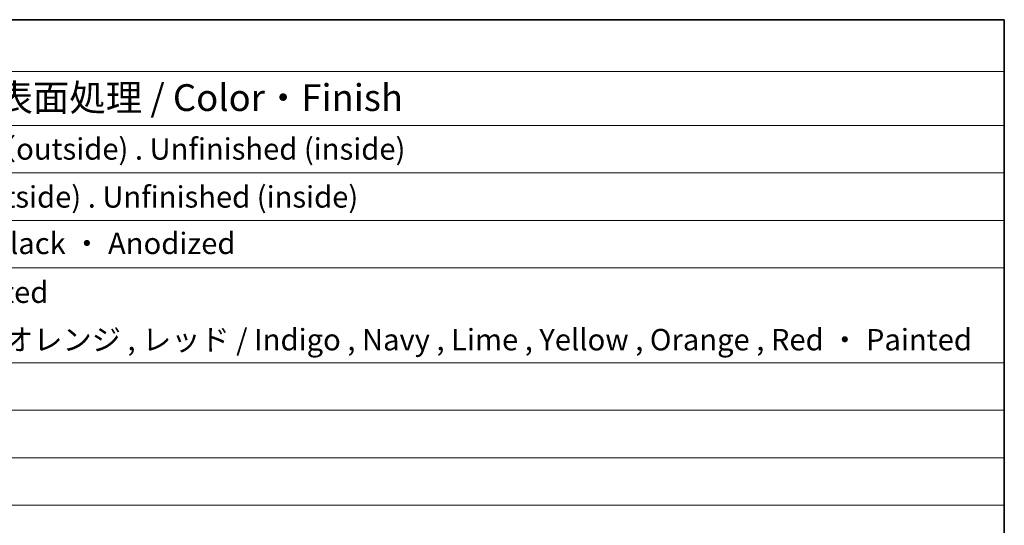
# Model space of a CAD drawing. Units: millimetres. Extents: x 22 to 3385, y 12 to 574.
# Drawn here: x 470 to 608, y 363 to 434 of the extents above; entities that cross this region are included whole.
import ezdxf

# ---------------------------------------------------------------- set-up
doc = ezdxf.new("R2010")
doc.units = ezdxf.units.MM
doc.header["$LTSCALE"] = 1.5
doc.layers.add('Border (ISO)', color=7, linetype='Continuous', lineweight=35)
doc.layers.add('Symbol (ISO)', color=7, linetype='Continuous', lineweight=18)
doc.styles.add('Note Text (TK)', font='txt')
doc.styles.add('Note Text (TK2)', font='txt')

# ---------------------------------------------------------------- blocks, each defined once
blk = doc.blocks.new('図面枠 tk図枠')
at = {"layer": 'Border (ISO)'}
for p, q in [((14.5, 289), (405.5, 289)), ((405.5, 289), (405.5, 8))]:
    blk.add_line(p, q, dxfattribs=at)
blk = doc.blocks.new('構成内容 _ Components')
at = {"layer": 'Symbol (ISO)'}
for p, q in [((405.5, 289), (96.236, 289)), ((405.5, 289), (405.5, 284.159)), ((405.5, 284.159), (96.236, 284.159)), ((405.5, 284.159), (405.5, 279.118)), ((405.5, 279.118), (96.236, 279.118)), ((405.5, 279.118), (405.5, 243.656)), ((405.5, 274.685), (96.236, 274.685)), ((405.5, 270.253), (96.236, 270.253)), ((405.5, 265.82), (96.236, 265.82)), ((405.5, 256.954), (96.236, 256.954)), ((405.5, 252.522), (96.236, 252.522)), ((405.5, 248.089), (96.236, 248.089)), ((405.5, 243.656), (96.236, 243.656))]:
    blk.add_line(p, q, dxfattribs=at)
at = {"layer": 'Symbol (ISO)', "color": 7, "attachment_point": 7}
for s, insert, char_height, style in [('色・表面処理 / Color・Finish', (304.438, 279.694), 2.5, 'Note Text (TK)'), ('シルバーアルマイト , 裏面無処理 / SilverAnodized （outside) . Unfinished (inside)', (248.24, 275.305), 2, 'Note Text (TK2)'), ('シルバー . 表面塗装 - 内面無処理 / Silverpainted (outside) . Unfinished (inside)', (248.24, 270.826), 2, 'Note Text (TK2)'), ('シルバーアルマイト , ブラックアルマイト / Silver , Black ・ Anodized', (248.24, 266.487), 2, 'Note Text (TK2)'), ('塗装無 ： ブラック , グレー / Black , Gray ・ Unpainted', (248.278, 261.925), 2, 'Note Text (TK2)'), ('塗装付 ： インディゴ , ネイビー , ライム , イエロー , オレンジ , レッド / Indigo , Navy , Lime , Yellow , Orange , Red ・ Painted', (248.278, 257.492), 2, 'Note Text (TK2)')]:
    blk.add_mtext(s, dxfattribs=dict(at, insert=insert, char_height=char_height, style=style))

msp = doc.modelspace()

# ---------------------------------------------------------------- block references
at = {"xscale": 1.5, "yscale": 1.5, "zscale": 1.5}
msp.add_blockref('図面枠 tk図枠', (0, 0), dxfattribs=at)
at = {"layer": 'Symbol (ISO)', "xscale": 1.5, "yscale": 1.5, "zscale": 1.5}
msp.add_blockref('構成内容 _ Components', (0, 0), dxfattribs=at)

doc.saveas('drawing.dxf')
